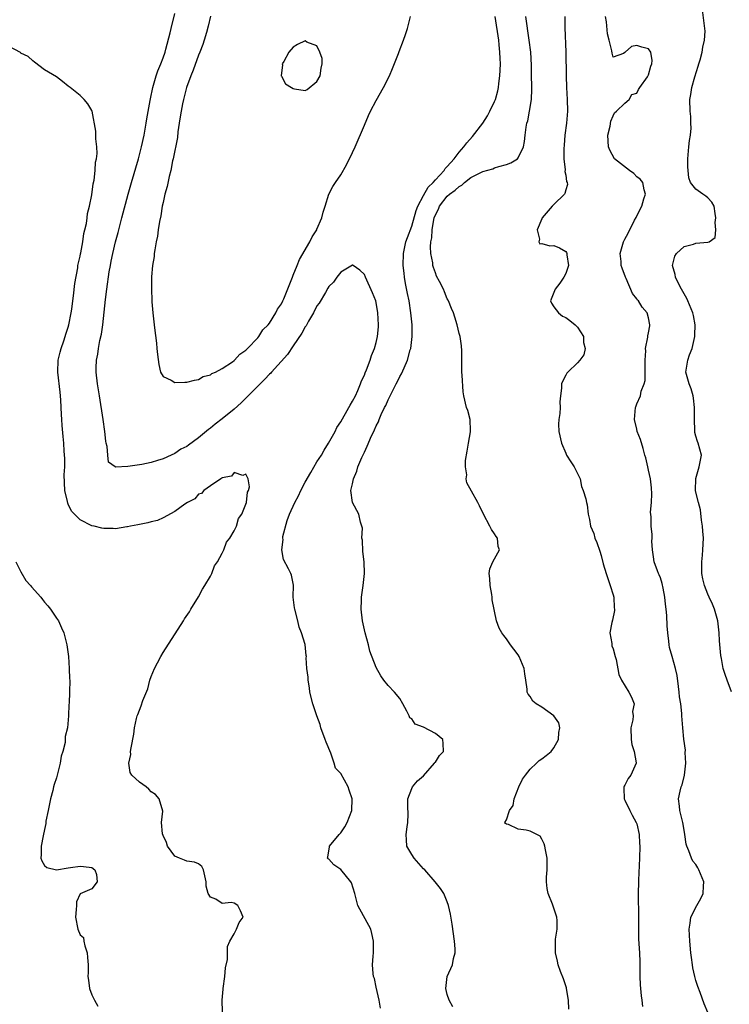
# Model space of a CAD drawing. Units: inches. Extents: x 2616000 to 2619000, y 1503000 to 1506000.
# Drawn here: x 2616565 to 2616685, y 1505008 to 1505174 of the extents above; entities that cross this region are included whole.
import ezdxf

# ---------------------------------------------------------------- set-up
doc = ezdxf.new("R2010")
doc.units = ezdxf.units.IN
doc.header["$MEASUREMENT"] = 0
doc.layers.add('LD26161503_2ft', color=212, linetype='Continuous')

msp = doc.modelspace()

# ---------------------------------------------------------------- linework, layer by layer
at = {"layer": 'LD26161503_2ft'}
for points, elevation in [([(2616625.7, 1505007.7), (2616625.52, 1505009), (2616625, 1505011.21), (2616624.7, 1505012.7), (2616624.57, 1505013), (2616624.49, 1505013.51), (2616624.38, 1505015), (2616624.47, 1505016.47), (2616624.53, 1505017), (2616624.55, 1505017.45), (2616624.56, 1505019), (2616624.29, 1505020.29), (2616624.07, 1505021), (2616621.89, 1505025), (2616621.4, 1505027), (2616620.82, 1505028.82), (2616620.74, 1505029), (2616619, 1505031.06), (2616617.84, 1505031.84), (2616617, 1505032.79), (2616616.87, 1505032.87), (2616616.79, 1505033), (2616616.85, 1505033.15), (2616617.09, 1505034.91), (2616617.09, 1505035), (2616618.75, 1505037), (2616619, 1505037.24), (2616619.72, 1505038.28), (2616620.12, 1505039), (2616620.86, 1505041), (2616620.92, 1505043), (2616620.46, 1505044.46), (2616620.27, 1505045), (2616619, 1505047.26), (2616618.15, 1505048.15), (2616617.9, 1505049), (2616617.32, 1505050.68), (2616616.53, 1505052.53), (2616616.39, 1505053), (2616615.66, 1505055), (2616615.52, 1505055.52), (2616614.95, 1505057), (2616614.28, 1505059), (2616613.8, 1505061), (2616613.72, 1505061.72), (2616613.51, 1505063), (2616613.51, 1505063.51), (2616613.29, 1505065), (2616613.19, 1505066.81), (2616613.21, 1505067), (2616613.2, 1505067.2), (2616612.98, 1505069.02), (2616612.41, 1505071), (2616611.98, 1505071.98), (2616611.78, 1505073), (2616611.24, 1505075), (2616611.23, 1505075.23), (2616611, 1505077), (2616611.03, 1505079.03), (2616610.72, 1505080.72), (2616610.6, 1505081), (2616610.19, 1505081.81), (2616609.35, 1505083.35), (2616609.05, 1505085), (2616609.27, 1505086.73), (2616609.22, 1505087), (2616609.23, 1505087.23), (2616609.97, 1505089.97), (2616610.38, 1505091), (2616611.25, 1505093), (2616611.87, 1505094.13), (2616612.26, 1505095), (2616613, 1505096.4), (2616613.94, 1505098.06), (2616615, 1505099.85), (2616615.74, 1505101), (2616616.2, 1505101.8), (2616616.93, 1505103), (2616618.05, 1505105), (2616618.37, 1505105.63), (2616619, 1505106.59), (2616620.4, 1505109), (2616620.58, 1505109.42), (2616621, 1505110.07), (2616621.48, 1505111), (2616621.9, 1505111.9), (2616622.36, 1505113), (2616622.5, 1505113.5), (2616623, 1505114.5), (2616623.14, 1505114.86), (2616623.36, 1505115.36), (2616623.97, 1505117), (2616624.18, 1505117.82), (2616624.72, 1505119), (2616625, 1505119.98), (2616625.24, 1505121), (2616625.37, 1505122.63), (2616625.41, 1505123), (2616625.29, 1505125), (2616625, 1505126.73), (2616624.92, 1505127), (2616624.35, 1505128.36), (2616623.17, 1505131), (2616623, 1505131.48), (2616622.21, 1505132.21), (2616621.09, 1505133), (2616621.05, 1505133.05), (2616621, 1505133.06), (2616620.98, 1505133.02), (2616619, 1505131.86), (2616618.37, 1505131), (2616617.81, 1505130.19), (2616617, 1505129.44), (2616616.86, 1505129.14), (2616616.41, 1505128.41), (2616615.39, 1505126.61), (2616615, 1505126.17), (2616614.43, 1505125), (2616613.58, 1505123.58), (2616613.18, 1505122.82), (2616613, 1505122.61), (2616612.46, 1505121.54), (2616611, 1505119.44), (2616610.04, 1505117.96), (2616607.34, 1505115), (2616607.18, 1505114.82), (2616607, 1505114.67), (2616606.19, 1505113.81), (2616605, 1505112.65), (2616603.38, 1505111), (2616603.2, 1505110.8), (2616603, 1505110.62), (2616602.17, 1505109.83), (2616601, 1505108.77), (2616599, 1505107.13), (2616597.81, 1505106.19), (2616597, 1505105.52), (2616596.69, 1505105.31), (2616595, 1505103.88), (2616593.32, 1505102.68), (2616593, 1505102.43), (2616592.02, 1505101.98), (2616591, 1505101.28), (2616590.35, 1505101), (2616589, 1505100.38), (2616588.07, 1505100.07), (2616587, 1505099.75), (2616585.41, 1505099.41), (2616583.05, 1505099.05), (2616581, 1505098.97), (2616580.94, 1505099), (2616579.8, 1505099.8), (2616579.66, 1505101), (2616579.58, 1505102.42), (2616579.41, 1505103), (2616579.33, 1505103.33), (2616579.19, 1505105), (2616578.9, 1505107), (2616578.25, 1505111), (2616577.94, 1505113), (2616577.72, 1505115), (2616577.7, 1505115.7), (2616577.77, 1505117), (2616577.99, 1505118), (2616578.08, 1505119), (2616578.32, 1505120.32), (2616578.59, 1505121.41), (2616578.82, 1505123), (2616579.26, 1505127.26), (2616579.49, 1505129), (2616579.91, 1505131.91), (2616580.11, 1505133), (2616580.27, 1505133.73), (2616580.52, 1505135), (2616580.97, 1505136.97), (2616581.42, 1505138.58), (2616581.7, 1505139.7), (2616582.06, 1505141), (2616583.12, 1505145), (2616583.68, 1505147), (2616584.84, 1505151), (2616585.37, 1505153), (2616585.79, 1505155), (2616586.15, 1505157), (2616586.27, 1505157.73), (2616586.84, 1505160.84), (2616586.88, 1505161.12), (2616587.26, 1505163), (2616587.39, 1505163.39), (2616587.85, 1505165), (2616588.14, 1505165.85), (2616588.62, 1505167), (2616589, 1505168.01), (2616589.34, 1505169), (2616589.49, 1505169.49), (2616590.22, 1505172.22), (2616590.39, 1505173), (2616591, 1505175.48)], 7794), ([(2616597, 1505175.05), (2616596.63, 1505173.37), (2616596.32, 1505172.32), (2616595.95, 1505171), (2616595.72, 1505170.28), (2616595.21, 1505169), (2616595, 1505168.5), (2616594.08, 1505165.92), (2616593.69, 1505165), (2616592.96, 1505163), (2616592.57, 1505161.43), (2616592.44, 1505161), (2616592.28, 1505160.28), (2616592.04, 1505159), (2616591.92, 1505158.08), (2616591.73, 1505157), (2616591.51, 1505155.51), (2616591.42, 1505154.58), (2616590.73, 1505151), (2616590.62, 1505150.62), (2616590.3, 1505149), (2616590.02, 1505148.02), (2616589.69, 1505146.31), (2616589.31, 1505145), (2616589, 1505143.64), (2616588.88, 1505143), (2616588.62, 1505141.38), (2616588.41, 1505140.41), (2616588.19, 1505139), (2616588.05, 1505137.95), (2616587.86, 1505137), (2616587.6, 1505135.6), (2616587.53, 1505135), (2616587.5, 1505134.5), (2616587.25, 1505133), (2616587.07, 1505131.07), (2616587.08, 1505130.92), (2616587.03, 1505129), (2616587.09, 1505127.09), (2616587.12, 1505126.88), (2616587.26, 1505125), (2616587.5, 1505123), (2616587.56, 1505122.44), (2616587.88, 1505119.88), (2616587.94, 1505119), (2616588.06, 1505117.94), (2616588.27, 1505116.27), (2616588.59, 1505115), (2616589, 1505114.24), (2616590.38, 1505113.62), (2616591, 1505113.26), (2616592.7, 1505113.3), (2616593, 1505113.28), (2616594.34, 1505113.66), (2616595, 1505113.74), (2616595.77, 1505114.23), (2616597, 1505114.52), (2616597.26, 1505114.74), (2616597.88, 1505115), (2616599, 1505115.6), (2616600.74, 1505116.74), (2616601, 1505116.93), (2616601.07, 1505117), (2616601.95, 1505118.05), (2616603, 1505118.7), (2616603.13, 1505118.87), (2616603.29, 1505119), (2616605, 1505120.78), (2616605.18, 1505121), (2616605.88, 1505122.12), (2616606.78, 1505123), (2616607, 1505123.26), (2616608.06, 1505125), (2616608.36, 1505125.64), (2616609, 1505126.54), (2616609.21, 1505127), (2616609.38, 1505127.38), (2616610.84, 1505131), (2616611, 1505131.35), (2616611.63, 1505133), (2616612.02, 1505133.98), (2616613.78, 1505137), (2616614.19, 1505137.81), (2616614.95, 1505139), (2616615, 1505139.12), (2616615.8, 1505141), (2616616.04, 1505141.96), (2616616.38, 1505143), (2616616.98, 1505145.02), (2616617.68, 1505146.32), (2616618.1, 1505147), (2616619, 1505148.26), (2616620.01, 1505149.99), (2616621, 1505152.04), (2616621.44, 1505153), (2616623, 1505156.67), (2616623.71, 1505158.29), (2616624.04, 1505159), (2616625, 1505160.8), (2616626.22, 1505163), (2616627.25, 1505165), (2616627.78, 1505166.22), (2616628.78, 1505168.77), (2616628.89, 1505169.11), (2616629.61, 1505171), (2616629.95, 1505171.95), (2616630.29, 1505173), (2616630.78, 1505175)], 7792), ([(2616637.92, 1505007.92), (2616637.33, 1505009), (2616637, 1505009.98), (2616636.76, 1505011), (2616636.99, 1505013.01), (2616637.9, 1505015), (2616638.05, 1505016.05), (2616638.32, 1505017), (2616638.34, 1505017.66), (2616638.24, 1505019), (2616637.84, 1505021.84), (2616637.54, 1505023.54), (2616637.21, 1505025), (2616637, 1505025.6), (2616636.41, 1505027), (2616635.86, 1505027.86), (2616634.97, 1505029), (2616633.21, 1505031), (2616633, 1505031.19), (2616631.39, 1505033), (2616631, 1505033.62), (2616630.2, 1505035), (2616630.1, 1505036.1), (2616630.05, 1505037), (2616630.25, 1505038.25), (2616630.33, 1505039), (2616630.4, 1505040.4), (2616630.32, 1505041.68), (2616630.36, 1505043), (2616631, 1505044.71), (2616631.14, 1505045), (2616631.97, 1505046.03), (2616633, 1505046.9), (2616634.85, 1505049), (2616634.9, 1505049.1), (2616635, 1505049.16), (2616635.71, 1505050.29), (2616636.35, 1505051), (2616636.32, 1505052.32), (2616636.23, 1505053), (2616635, 1505054.01), (2616633, 1505055.07), (2616631.6, 1505055.6), (2616631, 1505056.47), (2616630.66, 1505056.66), (2616630.58, 1505057), (2616630.2, 1505057.8), (2616629.48, 1505059), (2616629, 1505059.93), (2616628.08, 1505061), (2616627, 1505062.1), (2616626.29, 1505063), (2616625.77, 1505063.77), (2616625, 1505065.13), (2616623.93, 1505067.93), (2616623.68, 1505069), (2616623.14, 1505071), (2616622.68, 1505073), (2616622.45, 1505075), (2616622.52, 1505076.52), (2616622.53, 1505077), (2616622.8, 1505079), (2616623.02, 1505081), (2616622.95, 1505083), (2616622.73, 1505084.73), (2616622.66, 1505086.66), (2616622.6, 1505087), (2616622.68, 1505088.68), (2616622.6, 1505089), (2616622.35, 1505089.65), (2616622.09, 1505091), (2616621.02, 1505093.02), (2616620.7, 1505095), (2616621, 1505096.17), (2616621.15, 1505097), (2616621.71, 1505098.29), (2616621.89, 1505099), (2616622.56, 1505100.56), (2616623, 1505101.51), (2616623.5, 1505102.5), (2616624.23, 1505104.23), (2616624.59, 1505105), (2616624.74, 1505105.26), (2616625, 1505105.93), (2616625.37, 1505106.63), (2616625.49, 1505107), (2616625.84, 1505107.84), (2616626.42, 1505109), (2616626.63, 1505109.37), (2616627, 1505110.31), (2616627.25, 1505110.75), (2616627.34, 1505111), (2616627.67, 1505111.67), (2616628.37, 1505113), (2616628.6, 1505113.4), (2616629, 1505114.23), (2616629.3, 1505114.7), (2616629.71, 1505115.71), (2616630.31, 1505117), (2616630.75, 1505118.75), (2616630.83, 1505119), (2616631.06, 1505121), (2616631.06, 1505123), (2616630.87, 1505125), (2616630.54, 1505127), (2616630.28, 1505128.28), (2616629.96, 1505129.96), (2616629.8, 1505131), (2616629.71, 1505131.71), (2616629.58, 1505133), (2616629.59, 1505135), (2616630.01, 1505137), (2616630.26, 1505137.73), (2616631, 1505139.6), (2616631.73, 1505142.27), (2616632.01, 1505143), (2616633, 1505144.82), (2616633.8, 1505146.2), (2616634.64, 1505147), (2616635, 1505147.42), (2616636.48, 1505149), (2616636.66, 1505149.34), (2616637, 1505149.67), (2616638.14, 1505151), (2616639, 1505152.13), (2616639.8, 1505153), (2616640.31, 1505153.69), (2616641.27, 1505154.73), (2616642.98, 1505157), (2616643.77, 1505158.23), (2616644.21, 1505159), (2616645, 1505160.68), (2616645.13, 1505161), (2616645.53, 1505162.47), (2616645.64, 1505163), (2616645.72, 1505163.72), (2616645.9, 1505165), (2616645.92, 1505165.92), (2616645.97, 1505167), (2616645.93, 1505167.93), (2616645.9, 1505169), (2616645.79, 1505170.21), (2616645.7, 1505171), (2616645.11, 1505175)], 7792), ([(2616657.53, 1505007.53), (2616657.47, 1505009), (2616657.15, 1505011), (2616657.12, 1505011.12), (2616656.62, 1505012.62), (2616656.13, 1505013.87), (2616655.74, 1505015), (2616655.62, 1505015.62), (2616655.27, 1505017), (2616655.29, 1505018.71), (2616655.28, 1505019), (2616655.29, 1505019.29), (2616655.54, 1505021), (2616655.56, 1505022.44), (2616655.52, 1505023), (2616654.77, 1505025.23), (2616654.03, 1505027), (2616653.85, 1505027.85), (2616653.76, 1505029), (2616653.76, 1505029.76), (2616653.89, 1505031), (2616653.86, 1505031.86), (2616653.87, 1505033), (2616653.59, 1505034.41), (2616653.49, 1505035), (2616653.39, 1505035.39), (2616653, 1505036.18), (2616652.68, 1505036.68), (2616652.15, 1505037), (2616651, 1505037.56), (2616650.31, 1505037.69), (2616649, 1505037.86), (2616647.35, 1505038.65), (2616647, 1505038.73), (2616646.81, 1505038.81), (2616646.71, 1505039), (2616647, 1505039.44), (2616647.52, 1505041), (2616648.13, 1505041.87), (2616648.29, 1505043), (2616649.07, 1505045), (2616649.7, 1505046.3), (2616650.19, 1505047), (2616651, 1505048.02), (2616652.06, 1505049), (2616652.54, 1505049.46), (2616653, 1505049.75), (2616653.7, 1505050.3), (2616654.53, 1505051), (2616655, 1505051.58), (2616655.78, 1505053), (2616655.84, 1505054.16), (2616655.99, 1505055), (2616655.82, 1505055.82), (2616654.99, 1505056.99), (2616653, 1505058.45), (2616652.04, 1505059), (2616651.48, 1505059.48), (2616651, 1505060.26), (2616650.67, 1505060.67), (2616650.52, 1505061), (2616650.5, 1505061.5), (2616650.28, 1505063), (2616650.09, 1505064.09), (2616649.97, 1505065), (2616649.16, 1505067), (2616649, 1505067.3), (2616648.26, 1505068.26), (2616647.67, 1505069), (2616647, 1505069.99), (2616646.55, 1505070.55), (2616646.22, 1505071), (2616645.79, 1505071.79), (2616645.29, 1505073), (2616644.59, 1505076.59), (2616644.61, 1505077), (2616644.55, 1505077.45), (2616644.24, 1505079), (2616644.19, 1505080.19), (2616644.05, 1505081), (2616644.19, 1505081.81), (2616644.7, 1505083), (2616645.85, 1505085), (2616645.59, 1505085.59), (2616645.48, 1505087), (2616645.27, 1505087.27), (2616645, 1505087.73), (2616644.45, 1505088.45), (2616644.21, 1505089), (2616643.1, 1505091), (2616642.44, 1505092.44), (2616642.15, 1505093), (2616641.08, 1505094.92), (2616640.33, 1505096.33), (2616640.2, 1505097), (2616640.32, 1505097.68), (2616640.1, 1505099), (2616640.07, 1505100.07), (2616640.36, 1505101.64), (2616640.56, 1505103), (2616640.92, 1505104.92), (2616640.93, 1505105), (2616640.91, 1505105.09), (2616640.85, 1505107), (2616640.49, 1505108.49), (2616640.24, 1505109), (2616639.79, 1505111), (2616639.68, 1505111.68), (2616639.52, 1505114.48), (2616639.46, 1505115), (2616639.44, 1505115.44), (2616639.44, 1505118.56), (2616639.41, 1505119.41), (2616639.16, 1505121), (2616639, 1505121.53), (2616638.65, 1505123), (2616638.28, 1505124.28), (2616638.04, 1505125), (2616637.72, 1505125.72), (2616637.23, 1505127), (2616637.13, 1505127.13), (2616637, 1505127.38), (2616636.52, 1505128.52), (2616636.34, 1505129), (2616635.7, 1505130.3), (2616635.21, 1505131.21), (2616635, 1505131.73), (2616634.66, 1505132.66), (2616634.58, 1505133), (2616634.54, 1505133.46), (2616634.23, 1505135), (2616634.15, 1505136.15), (2616634.23, 1505137), (2616634.37, 1505137.63), (2616634.43, 1505139), (2616634.74, 1505140.74), (2616634.8, 1505141), (2616635, 1505141.55), (2616635.5, 1505142.5), (2616635.71, 1505143), (2616637, 1505144.66), (2616637.36, 1505145), (2616638.33, 1505145.67), (2616639, 1505146.32), (2616639.44, 1505146.56), (2616639.93, 1505147), (2616641, 1505147.81), (2616643, 1505148.85), (2616644.69, 1505149.31), (2616645, 1505149.45), (2616645.71, 1505149.71), (2616647, 1505150.04), (2616647.71, 1505150.29), (2616648.86, 1505151), (2616649, 1505151.16), (2616649.9, 1505153), (2616650.07, 1505153.93), (2616650.14, 1505155), (2616650.31, 1505156.31), (2616650.44, 1505157), (2616650.58, 1505157.42), (2616650.9, 1505159), (2616651.2, 1505161), (2616651.28, 1505162.72), (2616651.26, 1505163.26), (2616651.25, 1505165), (2616651.21, 1505166.79), (2616651.09, 1505169), (2616650.86, 1505171), (2616650.28, 1505175)], 7790), ([(2616656.84, 1505175), (2616656.88, 1505173.12), (2616657.04, 1505169), (2616657.08, 1505165), (2616657.16, 1505163), (2616657.27, 1505161), (2616657.29, 1505159), (2616657.13, 1505157), (2616656.88, 1505155), (2616656.73, 1505153.27), (2616656.7, 1505152.7), (2616656.68, 1505151), (2616656.89, 1505149.11), (2616656.87, 1505148.87), (2616657, 1505148.2), (2616657.15, 1505147.15), (2616657.25, 1505147), (2616657.33, 1505146.67), (2616657, 1505145.77), (2616656.88, 1505145.12), (2616656.8, 1505145), (2616655, 1505143.25), (2616654.71, 1505143), (2616653.05, 1505141), (2616653, 1505140.84), (2616652.16, 1505139), (2616652.59, 1505137.41), (2616652.44, 1505137), (2616652.66, 1505136.66), (2616653, 1505136.69), (2616654.33, 1505136.33), (2616655, 1505136.38), (2616655.97, 1505135.97), (2616657, 1505135.33), (2616657.15, 1505135.15), (2616657.21, 1505135), (2616657.22, 1505134.78), (2616657.48, 1505133), (2616657, 1505131.62), (2616656.68, 1505131), (2616655.99, 1505130.01), (2616655.2, 1505129), (2616655, 1505128.43), (2616654.41, 1505127), (2616654.61, 1505126.61), (2616655, 1505126.01), (2616655.77, 1505125), (2616656.46, 1505124.46), (2616657, 1505124.19), (2616657.68, 1505123.68), (2616658.62, 1505123), (2616659, 1505122.56), (2616660, 1505121), (2616660.01, 1505120.01), (2616660.27, 1505119), (2616660.08, 1505117.92), (2616659.41, 1505117), (2616659, 1505116.54), (2616657.37, 1505115), (2616657.2, 1505114.8), (2616657, 1505114.47), (2616656.5, 1505113.5), (2616656.31, 1505113), (2616656.29, 1505112.29), (2616656.12, 1505111), (2616656.03, 1505109.97), (2616656.06, 1505109), (2616655.99, 1505107.99), (2616655.83, 1505107), (2616655.8, 1505106.2), (2616655.85, 1505105), (2616656.29, 1505103), (2616657, 1505101.32), (2616657.16, 1505101), (2616657.85, 1505099.85), (2616658.46, 1505099), (2616659, 1505097.91), (2616659.42, 1505097), (2616659.68, 1505095.68), (2616659.97, 1505095), (2616660.38, 1505093.62), (2616660.5, 1505093), (2616660.61, 1505092.61), (2616660.8, 1505091), (2616661, 1505090.13), (2616661.21, 1505089), (2616661.76, 1505087.76), (2616661.94, 1505087), (2616662.25, 1505086.25), (2616662.77, 1505084.77), (2616663, 1505084.06), (2616663.35, 1505082.65), (2616663.82, 1505081), (2616664.51, 1505079), (2616665, 1505077.42), (2616665.11, 1505077), (2616665.21, 1505075.21), (2616665.23, 1505075), (2616665.23, 1505074.77), (2616664.88, 1505073.12), (2616664.77, 1505072.77), (2616664.47, 1505071), (2616664.77, 1505069.23), (2616664.78, 1505069), (2616664.82, 1505068.82), (2616665, 1505068.3), (2616665.38, 1505067), (2616665.51, 1505066.49), (2616666, 1505064), (2616666.42, 1505063), (2616667.65, 1505061), (2616668.12, 1505060.12), (2616668.56, 1505059), (2616668.29, 1505057.71), (2616668.37, 1505057), (2616668.33, 1505056.33), (2616668.03, 1505055), (2616668.07, 1505053), (2616668.16, 1505052.16), (2616668.54, 1505051), (2616668.92, 1505049.08), (2616668.92, 1505049), (2616668.02, 1505047), (2616667.57, 1505046.43), (2616667, 1505045.3), (2616666.87, 1505045.13), (2616666.8, 1505045), (2616666.82, 1505044.82), (2616666.85, 1505043), (2616667, 1505042.76), (2616667.83, 1505041), (2616668.22, 1505040.22), (2616668.92, 1505039), (2616669, 1505038.75), (2616669.4, 1505037), (2616669.49, 1505035.49), (2616669.5, 1505035), (2616669.46, 1505033), (2616669.28, 1505029.28), (2616669.24, 1505026.76), (2616669.27, 1505023.27), (2616669.27, 1505021), (2616669.31, 1505019.31), (2616669.44, 1505017), (2616669.51, 1505015.51), (2616669.53, 1505013), (2616669.59, 1505011.59), (2616669.75, 1505009.75), (2616669.88, 1505009), (2616669.97, 1505007.97)], 7788), ([(2616681, 1505006.94), (2616680.38, 1505008.38), (2616679.71, 1505010.29), (2616679.32, 1505011.32), (2616679, 1505012.36), (2616678.83, 1505013), (2616678.49, 1505014.49), (2616678.39, 1505015), (2616678.22, 1505016.22), (2616678.13, 1505017), (2616677.96, 1505019), (2616677.85, 1505021), (2616678.01, 1505022.01), (2616678.13, 1505023), (2616679.17, 1505025), (2616679.81, 1505026.19), (2616680.19, 1505027), (2616680.25, 1505028.25), (2616680.31, 1505029), (2616679.51, 1505031), (2616679.34, 1505031.34), (2616679, 1505031.91), (2616678.49, 1505032.49), (2616678.23, 1505033), (2616677.8, 1505034.2), (2616677.44, 1505035), (2616677.37, 1505035.37), (2616677.13, 1505037), (2616677, 1505037.72), (2616676.81, 1505039), (2616676.3, 1505041), (2616676.23, 1505041.77), (2616676.07, 1505043), (2616676.31, 1505044.31), (2616676.52, 1505045), (2616676.67, 1505045.33), (2616677.07, 1505047), (2616677.3, 1505049), (2616677.2, 1505050.8), (2616677.22, 1505051.22), (2616676.96, 1505053.04), (2616676.77, 1505055), (2616676.63, 1505057), (2616676.63, 1505057.37), (2616676.42, 1505059), (2616676.21, 1505060.21), (2616676.18, 1505061), (2616676.07, 1505061.93), (2616675.81, 1505063.81), (2616675.55, 1505065), (2616674.98, 1505067), (2616674.55, 1505068.55), (2616674.45, 1505069), (2616674.41, 1505069.59), (2616674.25, 1505071), (2616674.16, 1505072.16), (2616674.1, 1505073.9), (2616673.97, 1505075), (2616673.83, 1505075.83), (2616673.73, 1505077), (2616673.44, 1505078.56), (2616673.32, 1505079.32), (2616673, 1505080.27), (2616672.8, 1505080.8), (2616672.7, 1505081), (2616672.52, 1505081.48), (2616671.96, 1505083), (2616671.85, 1505083.85), (2616671.66, 1505085), (2616671.55, 1505086.45), (2616671.58, 1505087), (2616671.59, 1505087.59), (2616671.45, 1505089), (2616671.45, 1505090.55), (2616671.34, 1505091.34), (2616671.49, 1505093), (2616671.55, 1505094.45), (2616671.49, 1505095.49), (2616671.3, 1505097), (2616671, 1505098.46), (2616670.86, 1505099), (2616670.53, 1505100.53), (2616670.39, 1505101), (2616670.11, 1505102.11), (2616669.64, 1505103.64), (2616669.09, 1505105), (2616669, 1505105.35), (2616668.64, 1505107), (2616668.78, 1505109), (2616668.85, 1505109.15), (2616669, 1505109.62), (2616669.66, 1505111), (2616669.76, 1505111.76), (2616670.28, 1505113), (2616670.44, 1505113.56), (2616670.42, 1505117), (2616670.56, 1505118.56), (2616670.49, 1505119), (2616670.89, 1505120.89), (2616670.88, 1505121.11), (2616671, 1505121.6), (2616671.2, 1505122.8), (2616671.21, 1505123), (2616671, 1505124.14), (2616670.75, 1505125), (2616669.94, 1505125.94), (2616669.28, 1505127), (2616669.14, 1505127.14), (2616669, 1505127.38), (2616668.27, 1505128.27), (2616667.19, 1505130.81), (2616667.09, 1505131), (2616666.53, 1505132.53), (2616666.39, 1505133), (2616666.36, 1505133.64), (2616666.21, 1505135), (2616666.76, 1505137), (2616667, 1505137.45), (2616667.57, 1505138.43), (2616668.62, 1505140.62), (2616668.9, 1505141.1), (2616669, 1505141.35), (2616669.88, 1505143), (2616670.21, 1505144.21), (2616670.47, 1505145), (2616670.25, 1505145.75), (2616670.03, 1505147), (2616669.56, 1505147.56), (2616669, 1505147.97), (2616668.49, 1505148.49), (2616667.75, 1505149), (2616665.27, 1505151), (2616664.45, 1505152.45), (2616664.21, 1505153), (2616664.13, 1505155), (2616664.49, 1505156.49), (2616664.65, 1505157.35), (2616665, 1505158.24), (2616665.27, 1505158.73), (2616665.6, 1505159), (2616667, 1505160.37), (2616667.7, 1505161), (2616668.18, 1505161.82), (2616669, 1505162.06), (2616669.31, 1505162.69), (2616669.55, 1505163), (2616670.81, 1505164.81), (2616671, 1505165.15), (2616671.38, 1505166.62), (2616671.55, 1505167), (2616671.59, 1505167.59), (2616671.39, 1505169), (2616671, 1505169.57), (2616669.85, 1505169.85), (2616669, 1505170.12), (2616668.09, 1505169.91), (2616667.07, 1505169), (2616667, 1505168.91), (2616666.77, 1505168.77), (2616665, 1505168.14), (2616664.83, 1505168.83), (2616664.78, 1505169.22), (2616664.35, 1505171), (2616664.05, 1505172.05), (2616663.88, 1505174.12), (2616663.7, 1505175)], 7786), ([(2616685.03, 1505061.03), (2616684.25, 1505063), (2616683.95, 1505063.95), (2616683.59, 1505065), (2616683.31, 1505066.69), (2616683.2, 1505067.2), (2616683, 1505069.66), (2616682.93, 1505071), (2616682.7, 1505073), (2616682.56, 1505073.44), (2616682.14, 1505075), (2616681.82, 1505075.82), (2616681.23, 1505077), (2616681, 1505077.5), (2616680.43, 1505079), (2616680.14, 1505080.14), (2616680.01, 1505081), (2616680.01, 1505081.99), (2616679.98, 1505083), (2616680.1, 1505084.1), (2616680.17, 1505085), (2616680.27, 1505087), (2616680.17, 1505088.17), (2616680.12, 1505089), (2616679.96, 1505090.04), (2616679.77, 1505091.77), (2616679.43, 1505093), (2616679, 1505094.75), (2616678.95, 1505095), (2616678.96, 1505097.04), (2616679.57, 1505099), (2616679.91, 1505101), (2616679.4, 1505103), (2616679.28, 1505103.28), (2616679, 1505104.17), (2616678.83, 1505104.83), (2616678.82, 1505105), (2616678.83, 1505105.17), (2616678.74, 1505107), (2616678.75, 1505108.75), (2616678.76, 1505109), (2616678.58, 1505110.58), (2616678.51, 1505111), (2616678.18, 1505112.18), (2616677.85, 1505113), (2616677.38, 1505114.62), (2616677.28, 1505115), (2616677.32, 1505115.32), (2616677.61, 1505117), (2616677.9, 1505117.9), (2616678.34, 1505119), (2616678.8, 1505121), (2616678.79, 1505121.21), (2616678.85, 1505123), (2616678.56, 1505124.56), (2616678.46, 1505125), (2616677.65, 1505127), (2616677.44, 1505127.44), (2616676.55, 1505129), (2616676.05, 1505129.95), (2616675.52, 1505131), (2616675.48, 1505131.48), (2616675.03, 1505133), (2616675.44, 1505134.56), (2616675.71, 1505135), (2616677, 1505136.2), (2616678.61, 1505136.61), (2616679, 1505136.74), (2616681, 1505136.92), (2616681.25, 1505137), (2616682.27, 1505137.73), (2616682.37, 1505139), (2616682.23, 1505140.23), (2616682.37, 1505141), (2616682.24, 1505141.76), (2616682.05, 1505143), (2616681.67, 1505143.67), (2616681, 1505144.38), (2616680.67, 1505144.67), (2616680.18, 1505145), (2616679, 1505145.85), (2616678.08, 1505147), (2616677.78, 1505147.78), (2616677.63, 1505149.63), (2616677.65, 1505151), (2616677.81, 1505153), (2616677.92, 1505154.08), (2616678.08, 1505155), (2616678.17, 1505156.17), (2616678.16, 1505157), (2616678.11, 1505158.11), (2616678, 1505159), (2616677.99, 1505161), (2616678.16, 1505161.84), (2616678.33, 1505163), (2616678.8, 1505164.8), (2616679.38, 1505166.62), (2616679.47, 1505167), (2616679.69, 1505167.69), (2616680.05, 1505169), (2616680.16, 1505169.84), (2616680.47, 1505171), (2616680.53, 1505172.53), (2616680.51, 1505173), (2616680.13, 1505176.13)], 7784), ([(2616599.07, 1505007.07), (2616598.97, 1505009.03), (2616599.15, 1505010.85), (2616599.15, 1505011), (2616599.42, 1505013), (2616599.55, 1505014.45), (2616599.88, 1505015.88), (2616599.9, 1505018.1), (2616600.26, 1505019), (2616601, 1505020.22), (2616601.41, 1505021), (2616601.88, 1505022.12), (2616602.54, 1505023), (2616602.11, 1505024.11), (2616601.63, 1505025), (2616601, 1505025.37), (2616600.52, 1505025.48), (2616599, 1505025.36), (2616597.93, 1505026.07), (2616597, 1505026.39), (2616596.63, 1505027), (2616596.28, 1505028.28), (2616596.27, 1505029), (2616595.82, 1505031), (2616595.55, 1505031.55), (2616595, 1505032.04), (2616594.32, 1505032.32), (2616593, 1505032.47), (2616592.65, 1505032.65), (2616591.76, 1505033), (2616591, 1505033.34), (2616589.78, 1505035), (2616589.6, 1505035.6), (2616589, 1505036.82), (2616588.89, 1505037.11), (2616588.77, 1505039), (2616588.94, 1505040.94), (2616588.34, 1505043), (2616587.75, 1505043.75), (2616587, 1505044.18), (2616586.63, 1505044.63), (2616586.16, 1505045), (2616585, 1505045.8), (2616583.71, 1505047), (2616583.46, 1505047.46), (2616583.21, 1505049), (2616583.54, 1505050.46), (2616583.53, 1505051), (2616583.6, 1505051.6), (2616584.08, 1505053.92), (2616584.21, 1505055), (2616584.53, 1505056.53), (2616584.65, 1505057), (2616584.76, 1505057.24), (2616585, 1505057.96), (2616585.33, 1505058.67), (2616585.59, 1505059.59), (2616586.42, 1505061.58), (2616586.77, 1505063), (2616587, 1505063.62), (2616587.55, 1505065), (2616588.08, 1505065.92), (2616588.61, 1505067), (2616589, 1505067.66), (2616592.46, 1505073), (2616592.65, 1505073.35), (2616593.46, 1505074.54), (2616593.72, 1505075), (2616595, 1505077.1), (2616595.65, 1505078.35), (2616596.07, 1505079), (2616597, 1505080.59), (2616597.22, 1505081), (2616597.7, 1505082.3), (2616598.2, 1505083), (2616599, 1505084.45), (2616599.28, 1505085), (2616599.7, 1505086.3), (2616600.3, 1505087), (2616601, 1505088.21), (2616601.41, 1505089), (2616601.72, 1505090.28), (2616602.32, 1505091), (2616603, 1505092.74), (2616603.08, 1505093), (2616603.24, 1505094.76), (2616603.42, 1505095), (2616603.63, 1505095.63), (2616603.4, 1505097), (2616603, 1505097.76), (2616602.47, 1505097.53), (2616601, 1505098.03), (2616600.54, 1505097.46), (2616599, 1505097.18), (2616598.92, 1505097.08), (2616598.75, 1505097), (2616597, 1505095.8), (2616595.9, 1505095), (2616595.48, 1505094.52), (2616595, 1505094.38), (2616594.37, 1505093.63), (2616593.16, 1505093), (2616592.69, 1505092.69), (2616591, 1505091.46), (2616589, 1505090.39), (2616588.05, 1505089.95), (2616587, 1505089.71), (2616586.46, 1505089.54), (2616585, 1505089.28), (2616584.77, 1505089.23), (2616583.52, 1505089), (2616583, 1505088.88), (2616582.87, 1505088.87), (2616581, 1505088.57), (2616580.6, 1505088.6), (2616579, 1505088.6), (2616578.69, 1505088.69), (2616577.36, 1505089), (2616577, 1505089.07), (2616575, 1505090.06), (2616574.05, 1505091), (2616573.54, 1505091.54), (2616573, 1505092.72), (2616572.9, 1505092.9), (2616572.86, 1505093.14), (2616572.44, 1505095), (2616572.33, 1505097.67), (2616572.4, 1505099), (2616572.42, 1505100.42), (2616572.32, 1505101.68), (2616572.24, 1505103), (2616572.12, 1505104.12), (2616571.99, 1505106.01), (2616571.89, 1505107), (2616571.84, 1505107.84), (2616571.75, 1505110.25), (2616571.7, 1505111), (2616571.61, 1505111.61), (2616571.22, 1505115), (2616571.31, 1505117), (2616571.62, 1505118.38), (2616571.8, 1505119), (2616572.25, 1505120.25), (2616572.48, 1505121), (2616572.58, 1505121.42), (2616573, 1505122.59), (2616573.12, 1505123), (2616573.5, 1505125), (2616573.59, 1505125.59), (2616573.76, 1505127), (2616573.89, 1505127.89), (2616574.08, 1505129.92), (2616574.59, 1505132.59), (2616574.63, 1505133), (2616575, 1505134.57), (2616575.06, 1505134.94), (2616575.11, 1505135.11), (2616575.45, 1505137), (2616575.62, 1505138.38), (2616575.81, 1505139), (2616576.08, 1505140.08), (2616576.18, 1505141), (2616576.23, 1505141.77), (2616576.58, 1505143), (2616577, 1505144.93), (2616577.21, 1505146.79), (2616577.38, 1505147.38), (2616577.53, 1505149), (2616577.57, 1505150.43), (2616577.74, 1505151), (2616577.87, 1505151.87), (2616577.81, 1505153), (2616577.66, 1505154.34), (2616577.68, 1505155), (2616577.64, 1505155.64), (2616577.04, 1505159.04), (2616577, 1505159.13), (2616576.28, 1505160.28), (2616575.69, 1505161), (2616575, 1505161.67), (2616573.31, 1505163), (2616573, 1505163.27), (2616572.01, 1505164.01), (2616571, 1505164.82), (2616569, 1505166.01), (2616567.32, 1505167.32), (2616567, 1505167.5), (2616566.24, 1505168.24), (2616565, 1505168.82), (2616564.92, 1505168.92), (2616563, 1505169.95)], 7796), ([(2616564.17, 1505083), (2616565, 1505081.27), (2616565.85, 1505079.85), (2616566.64, 1505079), (2616566.78, 1505078.78), (2616568.36, 1505077), (2616568.63, 1505076.63), (2616569, 1505076.17), (2616569.55, 1505075.55), (2616569.98, 1505075), (2616571, 1505073.5), (2616571.32, 1505073), (2616571.87, 1505071.87), (2616572.23, 1505071), (2616572.73, 1505069), (2616573.01, 1505066.99), (2616573.16, 1505065), (2616573.23, 1505063.23), (2616573.26, 1505063), (2616573.23, 1505061), (2616573.13, 1505059.13), (2616573.09, 1505058.91), (2616573.05, 1505057), (2616572.87, 1505055), (2616572.49, 1505053.51), (2616572.5, 1505053), (2616572.48, 1505052.48), (2616572.09, 1505051), (2616571.79, 1505050.21), (2616571.62, 1505049), (2616571.19, 1505047.19), (2616571, 1505046.51), (2616570.59, 1505045.41), (2616570.52, 1505045), (2616570.38, 1505044.38), (2616570.01, 1505043), (2616569.58, 1505041), (2616569.23, 1505039.23), (2616569.19, 1505038.81), (2616569, 1505037.84), (2616568.76, 1505036.76), (2616568.43, 1505035), (2616568.41, 1505033.58), (2616568.34, 1505033), (2616568.51, 1505032.51), (2616569, 1505031.77), (2616569.4, 1505031.4), (2616571, 1505031), (2616573, 1505031.37), (2616573.4, 1505031.4), (2616575, 1505031.65), (2616575.56, 1505031.56), (2616577, 1505031.41), (2616577.46, 1505031), (2616577.75, 1505030.25), (2616577.86, 1505029), (2616577, 1505027.8), (2616575, 1505026.98), (2616574.37, 1505025.63), (2616574.37, 1505025), (2616574.34, 1505024.34), (2616574.2, 1505023), (2616574.59, 1505021), (2616575, 1505020.03), (2616575.58, 1505019.58), (2616575.62, 1505019), (2616575.79, 1505018.21), (2616576.21, 1505017), (2616576.22, 1505016.22), (2616576.33, 1505015), (2616576.33, 1505013.67), (2616576.3, 1505013), (2616576.4, 1505012.4), (2616576.58, 1505011), (2616577, 1505009.9), (2616577.41, 1505009), (2616578, 1505008)], 7798)]:
    msp.add_lwpolyline(points, dxfattribs=dict(at, elevation=elevation))
at = {"layer": 'LD26161503_2ft', "elevation": 7790}
msp.add_lwpolyline([(2616611.19, 1505162.81), (2616613, 1505162.52), (2616613.33, 1505162.67), (2616615, 1505164.04), (2616615.53, 1505165), (2616615.73, 1505166.27), (2616615.9, 1505167), (2616615.89, 1505167.89), (2616615.5, 1505169), (2616615, 1505170.06), (2616613.31, 1505170.69), (2616613, 1505170.87), (2616611.73, 1505170.27), (2616611, 1505169.84), (2616610.26, 1505169), (2616609.39, 1505167.39), (2616609.14, 1505167), (2616609.15, 1505166.85), (2616608.96, 1505164.96), (2616609, 1505164.93), (2616609.67, 1505163.66), (2616610.67, 1505163), (2616611, 1505162.84)], close=True, dxfattribs=at)

doc.saveas('drawing.dxf')
